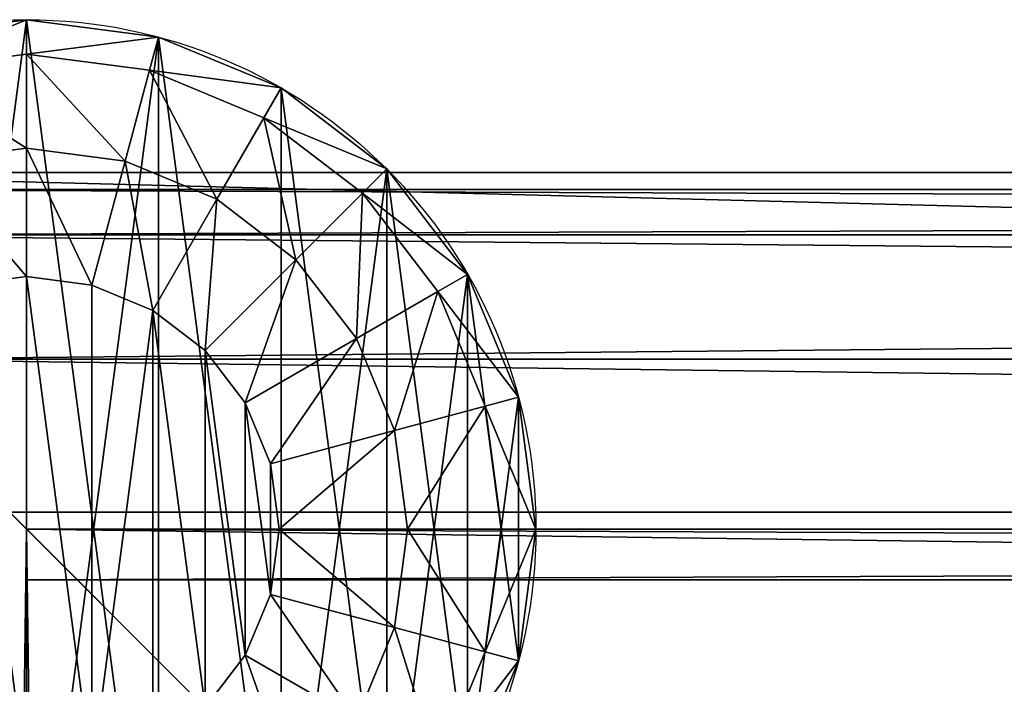
# Model space of a CAD drawing. Units: millimetres. Extents: x -1084 to 2236, y -552 to 3225.
# Drawn here: x 0 to 58, y 741 to 780 of the extents above; entities that cross this region are included whole.
import ezdxf

# ---------------------------------------------------------------- set-up
doc = ezdxf.new("R2010")
doc.units = ezdxf.units.MM
doc.layers.get('0').update_dxf_attribs({"true_color": 0xffffff})

# ---------------------------------------------------------------- blocks, each defined once
blk = doc.blocks.new('Grupa#3')
for p, q in [((750, 3, 750), (0, 3, 750)), ((0, 3, 29), (750, 3, 29)), ((750, 3, 29), (750, 3, 750)), ((750, 3, 29), (750, 0, 29)), ((750, 3, 750), (750, 0, 750)), ((750, 0, 750), (0, 0, 750)), ((0, 0, 29), (750, 0, 29)), ((750, 0, 29), (750, 0, 750))]:
    blk.add_line(p, q)
mesh = blk.add_polyface()
corners = [(0, 3, 29), (326.261, 3, 107.264), (750, 3, 29), (278.716, 3, 118.289), (233.807, 3, 137.404), (192.9, 3, 164.025), (157.237, 3, 197.346), (127.902, 3, 236.353), (105.786, 3, 279.863), (91.561, 3, 326.551), (0, 3, 750), (375, 3, 104.663), (85.66, 3, 375), (88.261, 3, 423.739), (99.287, 3, 471.284), (118.401, 3, 516.193), (145.022, 3, 557.1), (178.344, 3, 592.763), (217.351, 3, 622.098), (260.861, 3, 644.214), (307.549, 3, 658.439), (355.998, 3, 664.34), (631.711, 3, 297.718), (750, 3, 750), (612.596, 3, 252.809), (585.975, 3, 211.903), (552.654, 3, 176.239), (513.647, 3, 146.904), (470.137, 3, 124.788), (423.449, 3, 110.563), (642.736, 3, 345.264), (645.337, 3, 394.002), (639.437, 3, 442.451), (625.212, 3, 489.139), (603.096, 3, 532.649), (573.761, 3, 571.656), (538.097, 3, 604.978), (497.191, 3, 631.599), (452.282, 3, 650.713), (404.736, 3, 661.739)]
mesh.append_faces([[corners[k] for k in face] for face in [(0, 1, 2), (1, 0, 3), (3, 0, 4), (4, 0, 5), (5, 0, 6), (6, 0, 7), (7, 0, 8), (8, 0, 9), (9, 10, 12), (12, 10, 13), (13, 10, 14), (14, 10, 15), (15, 10, 16), (16, 10, 17), (17, 10, 18), (18, 10, 19), (19, 10, 20), (20, 10, 21), (2, 22, 23), (22, 2, 24), (24, 2, 25), (25, 2, 26), (26, 2, 27), (27, 2, 28), (28, 2, 29), (29, 2, 11), (23, 21, 10)]], dxfattribs={"vtx0": -1, "vtx1": -1})
mesh.append_faces([[corners[k] for k in face] for face in [(9, 0, 10), (2, 1, 11), (23, 22, 30), (23, 30, 31), (23, 31, 32), (23, 32, 33), (23, 33, 34), (23, 34, 35), (23, 35, 36), (23, 36, 37), (23, 37, 38), (23, 38, 39), (23, 39, 21)]], dxfattribs={"vtx0": -1, "vtx2": -1})
mesh = blk.add_polyface()
corners = [(750, 3, 29), (0, 0, 29), (0, 3, 29), (750, 0, 29)]
mesh.append_faces([[corners[k] for k in face] for face in [(0, 1, 2), (1, 0, 3)]], dxfattribs={"vtx0": -1})
mesh = blk.add_polyface()
corners = [(750, 0, 750), (0, 3, 750), (0, 0, 750), (750, 3, 750)]
mesh.append_faces([[corners[k] for k in face] for face in [(0, 1, 2), (1, 0, 3)]], dxfattribs={"vtx0": -1})
mesh = blk.add_polyface()
corners = [(750, 3, 29), (750, 0, 750), (750, 0, 29), (750, 3, 750)]
mesh.append_faces([[corners[k] for k in face] for face in [(0, 1, 2), (1, 0, 3)]], dxfattribs={"vtx0": -1})
mesh = blk.add_polyface()
corners = [(750, 0, 29), (423.449, 0, 110.563), (0, 0, 29), (470.137, 0, 124.788), (513.647, 0, 146.904), (552.654, 0, 176.239), (585.975, 0, 211.903), (612.596, 0, 252.809), (631.711, 0, 297.718), (750, 0, 750), (375, 0, 104.663), (642.736, 0, 345.264), (645.337, 0, 394.002), (639.437, 0, 442.451), (625.212, 0, 489.139), (603.096, 0, 532.649), (573.761, 0, 571.656), (538.097, 0, 604.978), (497.191, 0, 631.599), (452.282, 0, 650.713), (404.736, 0, 661.739), (355.998, 0, 664.34), (91.561, 0, 326.551), (0, 0, 750), (105.786, 0, 279.863), (127.902, 0, 236.353), (157.237, 0, 197.346), (192.9, 0, 164.025), (233.807, 0, 137.404), (278.716, 0, 118.289), (326.261, 0, 107.264), (85.66, 0, 375), (88.261, 0, 423.739), (99.287, 0, 471.284), (118.401, 0, 516.193), (145.022, 0, 557.1), (178.344, 0, 592.763), (217.351, 0, 622.098), (260.861, 0, 644.214), (307.549, 0, 658.439)]
mesh.append_faces([[corners[k] for k in face] for face in [(0, 1, 2), (1, 0, 3), (3, 0, 4), (4, 0, 5), (5, 0, 6), (6, 0, 7), (7, 0, 8), (8, 9, 11), (11, 9, 12), (12, 9, 13), (13, 9, 14), (14, 9, 15), (15, 9, 16), (16, 9, 17), (17, 9, 18), (18, 9, 19), (19, 9, 20), (20, 9, 21), (2, 22, 23), (22, 2, 24), (24, 2, 25), (25, 2, 26), (26, 2, 27), (27, 2, 28), (28, 2, 29), (29, 2, 30), (30, 2, 10), (23, 21, 9)]], dxfattribs={"vtx0": -1, "vtx1": -1})
mesh.append_faces([[corners[k] for k in face] for face in [(8, 0, 9), (2, 1, 10), (23, 22, 31), (23, 31, 32), (23, 32, 33), (23, 33, 34), (23, 34, 35), (23, 35, 36), (23, 36, 37), (23, 37, 38), (23, 38, 39), (23, 39, 21)]], dxfattribs={"vtx0": -1, "vtx2": -1})
blk = doc.blocks.new('Komponent#1')
at = {"rotation": 180}
blk.add_blockref('Grupa#3', (751, 42.174), dxfattribs=at)
blk = doc.blocks.new('Komponent#5')
at = {"color": 254, "true_color": 0xdcdcdc}
for p, q in [((1.022, 37.765), (1.022, 37.765, 1670)), ((0, 30), (0, 30, 1670)), ((1.022, 22.235), (1.022, 22.235, 1670)), ((4.019, 15), (4.019, 15, 1670)), ((8.787, 8.787), (8.787, 8.787, 1670)), ((15, 4.019), (15, 4.019, 1670)), ((22.235, 1.022), (22.235, 1.022, 1670)), ((30, 0), (30, 0, 1670))]:
    blk.add_line(p, q, dxfattribs=at)
for centre in [(30, 30), (30, 30, 1670)]:
    blk.add_circle(centre, 30, dxfattribs=at)
mesh = blk.add_polyface(dxfattribs=at)
corners = [(1.022, 37.765), (1.022, 22.235), (0, 30), (4.019, 45), (4.019, 15), (8.787, 51.213), (8.787, 8.787), (15, 55.981), (15, 4.019), (22.235, 1.022), (22.235, 58.978), (30, 60), (30, 0), (37.765, 58.978), (37.765, 1.022), (45, 55.981), (45, 4.019), (51.213, 8.787), (51.213, 51.213), (55.981, 45), (55.981, 15), (58.978, 37.765), (58.978, 22.235), (60, 30)]
mesh.append_faces([[corners[k] for k in face] for face in [(0, 1, 2), (22, 21, 23)]], dxfattribs={"vtx0": -1, "color": 254})
mesh.append_faces([[corners[k] for k in face] for face in [(1, 3, 4), (4, 5, 6), (6, 7, 8), (8, 7, 9), (9, 11, 12), (12, 13, 14), (14, 15, 16), (16, 15, 17), (17, 19, 20), (20, 21, 22)]], dxfattribs={"vtx0": -1, "vtx1": -1, "color": 254})
mesh.append_faces([[corners[k] for k in face] for face in [(1, 0, 3), (4, 3, 5), (6, 5, 7), (9, 7, 10), (9, 10, 11), (12, 11, 13), (14, 13, 15), (17, 15, 18), (17, 18, 19), (20, 19, 21)]], dxfattribs={"vtx0": -1, "vtx2": -1, "color": 254})
mesh = blk.add_polyface(dxfattribs=at)
corners = [(1.022, 22.235, 1670), (1.022, 37.765, 1670), (0, 30, 1670), (4.019, 15, 1670), (4.019, 45, 1670), (8.787, 8.787, 1670), (8.787, 51.213, 1670), (15, 4.019, 1670), (15, 55.981, 1670), (22.235, 1.022, 1670), (22.235, 58.978, 1670), (30, 0, 1670), (30, 60, 1670), (37.765, 1.022, 1670), (37.765, 58.978, 1670), (45, 4.019, 1670), (45, 55.981, 1670), (51.213, 8.787, 1670), (51.213, 51.213, 1670), (55.981, 15, 1670), (55.981, 45, 1670), (58.978, 22.235, 1670), (58.978, 37.765, 1670), (60, 30, 1670)]
mesh.append_faces([[corners[k] for k in face] for face in [(0, 1, 2), (22, 21, 23)]], dxfattribs={"vtx0": -1, "color": 254})
mesh.append_faces([[corners[k] for k in face] for face in [(1, 3, 4), (4, 5, 6), (6, 7, 8), (8, 9, 10), (10, 11, 12), (12, 13, 14), (14, 15, 16), (16, 17, 18), (18, 19, 20), (20, 21, 22)]], dxfattribs={"vtx0": -1, "vtx1": -1, "color": 254})
mesh.append_faces([[corners[k] for k in face] for face in [(1, 0, 3), (4, 3, 5), (6, 5, 7), (8, 7, 9), (10, 9, 11), (12, 11, 13), (14, 13, 15), (16, 15, 17), (18, 17, 19), (20, 19, 21)]], dxfattribs={"vtx0": -1, "vtx2": -1, "color": 254})
mesh = blk.add_polyface(dxfattribs=at)
corners = [(4.019, 45, 1670), (1.022, 37.765), (1.022, 37.765, 1670), (4.019, 45)]
mesh.append_faces([[corners[k] for k in face] for face in [(0, 1, 2), (1, 0, 3)]], dxfattribs={"vtx0": -1, "color": 254})
mesh = blk.add_polyface(dxfattribs=at)
corners = [(1.022, 37.765, 1670), (0, 30), (0, 30, 1670), (1.022, 37.765)]
mesh.append_faces([[corners[k] for k in face] for face in [(0, 1, 2), (1, 0, 3)]], dxfattribs={"vtx0": -1, "color": 254})
mesh = blk.add_polyface(dxfattribs=at)
corners = [(0, 30, 1670), (1.022, 22.235), (1.022, 22.235, 1670), (0, 30)]
mesh.append_faces([[corners[k] for k in face] for face in [(0, 1, 2), (1, 0, 3)]], dxfattribs={"vtx0": -1, "color": 254})
mesh = blk.add_polyface(dxfattribs=at)
corners = [(1.022, 22.235, 1670), (4.019, 15), (4.019, 15, 1670), (1.022, 22.235)]
mesh.append_faces([[corners[k] for k in face] for face in [(0, 1, 2), (1, 0, 3)]], dxfattribs={"vtx0": -1, "color": 254})
mesh = blk.add_polyface(dxfattribs=at)
corners = [(4.019, 15, 1670), (8.787, 8.787), (8.787, 8.787, 1670), (4.019, 15)]
mesh.append_faces([[corners[k] for k in face] for face in [(0, 1, 2), (1, 0, 3)]], dxfattribs={"vtx0": -1, "color": 254})
mesh = blk.add_polyface(dxfattribs=at)
corners = [(15, 4.019, 1670), (8.787, 8.787), (15, 4.019), (8.787, 8.787, 1670)]
mesh.append_faces([[corners[k] for k in face] for face in [(0, 1, 2), (1, 0, 3)]], dxfattribs={"vtx0": -1, "color": 254})
mesh = blk.add_polyface(dxfattribs=at)
corners = [(22.235, 1.022, 1670), (15, 4.019), (22.235, 1.022), (15, 4.019, 1670)]
mesh.append_faces([[corners[k] for k in face] for face in [(0, 1, 2), (1, 0, 3)]], dxfattribs={"vtx0": -1, "color": 254})
mesh = blk.add_polyface(dxfattribs=at)
corners = [(30, 0, 1670), (22.235, 1.022), (30, 0), (22.235, 1.022, 1670)]
mesh.append_faces([[corners[k] for k in face] for face in [(0, 1, 2), (1, 0, 3)]], dxfattribs={"vtx0": -1, "color": 254})
mesh = blk.add_polyface(dxfattribs=at)
corners = [(37.765, 1.022, 1670), (30, 0), (37.765, 1.022), (30, 0, 1670)]
mesh.append_faces([[corners[k] for k in face] for face in [(0, 1, 2), (1, 0, 3)]], dxfattribs={"vtx0": -1, "color": 254})
blk = doc.blocks.new('Komponent#16')
at = {"color": 254, "true_color": 0xdcdcdc}
for p, q in [((1.022, 37.765, 15), (4.019, 45, 15)), ((2.98, 37.24, 22.5), (5.775, 43.987, 22.5)), ((8.329, 35.807, 27.99), (10.57, 41.218, 27.99)), ((10.57, 41.218, 27.99), (17.122, 37.435, 30)), ((19.485, 40.515, 30), (17.122, 37.435, 30)), ((0, 30, 15), (1.022, 37.765, 15)), ((1.022, 37.765), (1.022, 37.765, 15)), ((1.022, 37.765, 15), (2.98, 37.24, 22.5)), ((2.027, 30, 22.5), (2.98, 37.24, 22.5)), ((2.98, 37.24, 22.5), (8.329, 35.807, 27.99)), ((17.122, 37.435, 30), (15.636, 33.849, 30)), ((7.565, 30, 27.99), (8.329, 35.807, 27.99)), ((8.329, 35.807, 27.99), (15.636, 33.849, 30)), ((15.636, 33.849, 30), (15.129, 30, 30)), ((0, 30), (0, 30, 15)), ((1.022, 22.235, 15), (0, 30, 15)), ((0, 30, 15), (2.027, 30, 22.5)), ((2.027, 30, 22.5), (7.565, 30, 27.99)), ((2.98, 22.76, 22.5), (2.027, 30, 22.5)), ((7.565, 30, 27.99), (15.129, 30, 30)), ((8.329, 24.193, 27.99), (7.565, 30, 27.99)), ((15.129, 30, 30), (15.636, 26.151, 30)), ((8.329, 24.193, 27.99), (15.636, 26.151, 30)), ((15.636, 26.151, 30), (17.122, 22.565, 30)), ((8.329, 24.193, 27.99), (2.98, 22.76, 22.5)), ((10.57, 18.782, 27.99), (8.329, 24.193, 27.99)), ((1.022, 22.235, 15), (2.98, 22.76, 22.5)), ((5.775, 16.013, 22.5), (2.98, 22.76, 22.5)), ((1.022, 22.235), (1.022, 22.235, 15)), ((4.019, 15, 15), (1.022, 22.235, 15)), ((10.57, 18.782, 27.99), (17.122, 22.565, 30)), ((17.122, 22.565, 30), (19.485, 19.485, 30)), ((19.485, 19.485, 30), (14.136, 14.136, 27.99)), ((19.485, 19.485, 30), (22.565, 17.122, 30)), ((5.775, 16.013, 22.5), (10.57, 18.782, 27.99)), ((14.136, 14.136, 27.99), (10.57, 18.782, 27.99)), ((22.565, 17.122, 30), (18.782, 10.57, 27.99)), ((22.565, 17.122, 30), (26.151, 15.636, 30)), ((4.019, 15, 15), (5.775, 16.013, 22.5)), ((10.22, 10.22, 22.5), (5.775, 16.013, 22.5)), ((24.193, 8.329, 27.99), (26.151, 15.636, 30)), ((26.151, 15.636, 30), (30, 15.129, 30)), ((30, 15.129, 30), (33.849, 15.636, 30)), ((30, 7.565, 27.99), (30, 15.129, 30)), ((8.787, 8.787, 15), (4.019, 15, 15)), ((4.019, 15), (4.019, 15, 15)), ((10.22, 10.22, 22.5), (14.136, 14.136, 27.99)), ((18.782, 10.57, 27.99), (14.136, 14.136, 27.99)), ((18.782, 10.57, 27.99), (16.013, 5.775, 22.5)), ((24.193, 8.329, 27.99), (18.782, 10.57, 27.99)), ((10.22, 10.22, 22.5), (8.787, 8.787, 15)), ((16.013, 5.775, 22.5), (10.22, 10.22, 22.5)), ((8.787, 8.787), (8.787, 8.787, 15)), ((15, 4.019, 15), (8.787, 8.787, 15)), ((22.76, 2.98, 22.5), (24.193, 8.329, 27.99)), ((30, 7.565, 27.99), (24.193, 8.329, 27.99)), ((35.807, 8.329, 27.99), (30, 7.565, 27.99)), ((30, 2.027, 22.5), (30, 7.565, 27.99)), ((16.013, 5.775, 22.5), (15, 4.019, 15)), ((22.76, 2.98, 22.5), (16.013, 5.775, 22.5)), ((22.235, 1.022, 15), (15, 4.019, 15)), ((15, 4.019), (15, 4.019, 15)), ((22.235, 1.022, 15), (22.76, 2.98, 22.5)), ((30, 2.027, 22.5), (22.76, 2.98, 22.5)), ((37.24, 2.98, 22.5), (30, 2.027, 22.5)), ((30, 0, 15), (30, 2.027, 22.5)), ((30, 0, 15), (22.235, 1.022, 15)), ((22.235, 1.022), (22.235, 1.022, 15)), ((37.765, 1.022, 15), (30, 0, 15)), ((30, 0), (30, 0, 15))]:
    blk.add_line(p, q, dxfattribs=at)
blk.add_circle((30, 30), 30, dxfattribs=at)
mesh = blk.add_polyface(dxfattribs=at)
corners = [(1.022, 37.765), (1.022, 22.235), (0, 30), (4.019, 45), (4.019, 15), (8.787, 51.213), (8.787, 8.787), (15, 55.981), (15, 4.019), (22.235, 1.022), (22.235, 58.978), (30, 60), (30, 0), (37.765, 58.978), (37.765, 1.022), (45, 55.981), (45, 4.019), (51.213, 8.787), (51.213, 51.213), (55.981, 45), (55.981, 15), (58.978, 37.765), (58.978, 22.235), (60, 30)]
mesh.append_faces([[corners[k] for k in face] for face in [(0, 1, 2), (22, 21, 23)]], dxfattribs={"vtx0": -1, "color": 254})
mesh.append_faces([[corners[k] for k in face] for face in [(1, 3, 4), (4, 5, 6), (6, 7, 8), (8, 7, 9), (9, 11, 12), (12, 13, 14), (14, 15, 16), (16, 15, 17), (17, 19, 20), (20, 21, 22)]], dxfattribs={"vtx0": -1, "vtx1": -1, "color": 254})
mesh.append_faces([[corners[k] for k in face] for face in [(1, 0, 3), (4, 3, 5), (6, 5, 7), (9, 7, 10), (9, 10, 11), (12, 11, 13), (14, 13, 15), (17, 15, 18), (17, 18, 19), (20, 19, 21)]], dxfattribs={"vtx0": -1, "vtx2": -1, "color": 254})
mesh = blk.add_polyface(dxfattribs=at)
corners = [(17.122, 37.435, 30), (14.136, 45.864, 27.99), (10.57, 41.218, 27.99), (19.485, 40.515, 30)]
mesh.append_faces([[corners[k] for k in face] for face in [(0, 1, 2), (1, 0, 3)]], dxfattribs={"vtx0": -1, "color": 254})
mesh = blk.add_polyface(dxfattribs=at)
corners = [(4.019, 45, 15), (1.022, 37.765), (1.022, 37.765, 15), (4.019, 45)]
mesh.append_faces([[corners[k] for k in face] for face in [(0, 1, 2), (1, 0, 3)]], dxfattribs={"vtx0": -1, "color": 254})
mesh = blk.add_polyface(dxfattribs=at)
corners = [(5.775, 43.987, 22.5), (1.022, 37.765, 15), (2.98, 37.24, 22.5), (4.019, 45, 15)]
mesh.append_faces([[corners[k] for k in face] for face in [(0, 1, 2), (1, 0, 3)]], dxfattribs={"vtx0": -1, "color": 254})
mesh = blk.add_polyface(dxfattribs=at)
corners = [(15.636, 26.151, 30), (15.636, 33.849, 30), (15.129, 30, 30), (17.122, 22.565, 30), (17.122, 37.435, 30), (19.485, 19.485, 30), (19.485, 40.515, 30), (22.565, 17.122, 30), (22.565, 42.878, 30), (26.151, 44.364, 30), (26.151, 15.636, 30), (30, 15.129, 30), (30, 44.871, 30), (33.849, 15.636, 30), (33.849, 44.364, 30), (37.435, 17.122, 30), (37.435, 42.878, 30), (40.515, 40.515, 30), (40.515, 19.485, 30), (42.878, 22.565, 30), (42.878, 37.435, 30), (44.364, 26.151, 30), (44.364, 33.849, 30), (44.871, 30, 30)]
mesh.append_faces([[corners[k] for k in face] for face in [(0, 1, 2), (22, 21, 23)]], dxfattribs={"vtx0": -1, "color": 254})
mesh.append_faces([[corners[k] for k in face] for face in [(1, 3, 4), (4, 5, 6), (6, 7, 8), (8, 7, 9), (9, 11, 12), (12, 13, 14), (14, 15, 16), (16, 15, 17), (17, 19, 20), (20, 21, 22)]], dxfattribs={"vtx0": -1, "vtx1": -1, "color": 254})
mesh.append_faces([[corners[k] for k in face] for face in [(1, 0, 3), (4, 3, 5), (6, 5, 7), (9, 7, 10), (9, 10, 11), (12, 11, 13), (14, 13, 15), (17, 15, 18), (17, 18, 19), (20, 19, 21)]], dxfattribs={"vtx0": -1, "vtx2": -1, "color": 254})
mesh = blk.add_polyface(dxfattribs=at)
corners = [(8.329, 35.807, 27.99), (5.775, 43.987, 22.5), (2.98, 37.24, 22.5), (10.57, 41.218, 27.99)]
mesh.append_faces([[corners[k] for k in face] for face in [(0, 1, 2), (1, 0, 3)]], dxfattribs={"vtx0": -1, "color": 254})
mesh = blk.add_polyface(dxfattribs=at)
corners = [(15.636, 33.849, 30), (10.57, 41.218, 27.99), (8.329, 35.807, 27.99), (17.122, 37.435, 30)]
mesh.append_faces([[corners[k] for k in face] for face in [(0, 1, 2), (1, 0, 3)]], dxfattribs={"vtx0": -1, "color": 254})
mesh = blk.add_polyface(dxfattribs=at)
corners = [(1.022, 37.765, 15), (0, 30), (0, 30, 15), (1.022, 37.765)]
mesh.append_faces([[corners[k] for k in face] for face in [(0, 1, 2), (1, 0, 3)]], dxfattribs={"vtx0": -1, "color": 254})
mesh = blk.add_polyface(dxfattribs=at)
corners = [(2.98, 37.24, 22.5), (0, 30, 15), (2.027, 30, 22.5), (1.022, 37.765, 15)]
mesh.append_faces([[corners[k] for k in face] for face in [(0, 1, 2), (1, 0, 3)]], dxfattribs={"vtx0": -1, "color": 254})
mesh = blk.add_polyface(dxfattribs=at)
corners = [(7.565, 30, 27.99), (2.98, 37.24, 22.5), (2.027, 30, 22.5), (8.329, 35.807, 27.99)]
mesh.append_faces([[corners[k] for k in face] for face in [(0, 1, 2), (1, 0, 3)]], dxfattribs={"vtx0": -1, "color": 254})
mesh = blk.add_polyface(dxfattribs=at)
corners = [(15.129, 30, 30), (8.329, 35.807, 27.99), (7.565, 30, 27.99), (15.636, 33.849, 30)]
mesh.append_faces([[corners[k] for k in face] for face in [(0, 1, 2), (1, 0, 3)]], dxfattribs={"vtx0": -1, "color": 254})
mesh = blk.add_polyface(dxfattribs=at)
corners = [(1.022, 22.235, 15), (0, 30), (1.022, 22.235), (0, 30, 15)]
mesh.append_faces([[corners[k] for k in face] for face in [(0, 1, 2), (1, 0, 3)]], dxfattribs={"vtx0": -1, "color": 254})
mesh = blk.add_polyface(dxfattribs=at)
corners = [(2.98, 22.76, 22.5), (0, 30, 15), (1.022, 22.235, 15), (2.027, 30, 22.5)]
mesh.append_faces([[corners[k] for k in face] for face in [(0, 1, 2), (1, 0, 3)]], dxfattribs={"vtx0": -1, "color": 254})
mesh = blk.add_polyface(dxfattribs=at)
corners = [(2.98, 22.76, 22.5), (7.565, 30, 27.99), (2.027, 30, 22.5), (8.329, 24.193, 27.99)]
mesh.append_faces([[corners[k] for k in face] for face in [(0, 1, 2), (1, 0, 3)]], dxfattribs={"vtx0": -1, "color": 254})
mesh = blk.add_polyface(dxfattribs=at)
corners = [(8.329, 24.193, 27.99), (15.129, 30, 30), (7.565, 30, 27.99), (15.636, 26.151, 30)]
mesh.append_faces([[corners[k] for k in face] for face in [(0, 1, 2), (1, 0, 3)]], dxfattribs={"vtx0": -1, "color": 254})
mesh = blk.add_polyface(dxfattribs=at)
corners = [(10.57, 18.782, 27.99), (15.636, 26.151, 30), (8.329, 24.193, 27.99), (17.122, 22.565, 30)]
mesh.append_faces([[corners[k] for k in face] for face in [(0, 1, 2), (1, 0, 3)]], dxfattribs={"vtx0": -1, "color": 254})
mesh = blk.add_polyface(dxfattribs=at)
corners = [(5.775, 16.013, 22.5), (8.329, 24.193, 27.99), (2.98, 22.76, 22.5), (10.57, 18.782, 27.99)]
mesh.append_faces([[corners[k] for k in face] for face in [(0, 1, 2), (1, 0, 3)]], dxfattribs={"vtx0": -1, "color": 254})
mesh = blk.add_polyface(dxfattribs=at)
corners = [(5.775, 16.013, 22.5), (1.022, 22.235, 15), (4.019, 15, 15), (2.98, 22.76, 22.5)]
mesh.append_faces([[corners[k] for k in face] for face in [(0, 1, 2), (1, 0, 3)]], dxfattribs={"vtx0": -1, "color": 254})
mesh = blk.add_polyface(dxfattribs=at)
corners = [(1.022, 22.235, 15), (4.019, 15), (4.019, 15, 15), (1.022, 22.235)]
mesh.append_faces([[corners[k] for k in face] for face in [(0, 1, 2), (1, 0, 3)]], dxfattribs={"vtx0": -1, "color": 254})
mesh = blk.add_polyface(dxfattribs=at)
corners = [(14.136, 14.136, 27.99), (17.122, 22.565, 30), (10.57, 18.782, 27.99), (19.485, 19.485, 30)]
mesh.append_faces([[corners[k] for k in face] for face in [(0, 1, 2), (1, 0, 3)]], dxfattribs={"vtx0": -1, "color": 254})
mesh = blk.add_polyface(dxfattribs=at)
corners = [(18.782, 10.57, 27.99), (19.485, 19.485, 30), (14.136, 14.136, 27.99), (22.565, 17.122, 30)]
mesh.append_faces([[corners[k] for k in face] for face in [(0, 1, 2), (1, 0, 3)]], dxfattribs={"vtx0": -1, "color": 254})
mesh = blk.add_polyface(dxfattribs=at)
corners = [(10.22, 10.22, 22.5), (10.57, 18.782, 27.99), (5.775, 16.013, 22.5), (14.136, 14.136, 27.99)]
mesh.append_faces([[corners[k] for k in face] for face in [(0, 1, 2), (1, 0, 3)]], dxfattribs={"vtx0": -1, "color": 254})
mesh = blk.add_polyface(dxfattribs=at)
corners = [(24.193, 8.329, 27.99), (22.565, 17.122, 30), (18.782, 10.57, 27.99), (26.151, 15.636, 30)]
mesh.append_faces([[corners[k] for k in face] for face in [(0, 1, 2), (1, 0, 3)]], dxfattribs={"vtx0": -1, "color": 254})
mesh = blk.add_polyface(dxfattribs=at)
corners = [(10.22, 10.22, 22.5), (4.019, 15, 15), (8.787, 8.787, 15), (5.775, 16.013, 22.5)]
mesh.append_faces([[corners[k] for k in face] for face in [(0, 1, 2), (1, 0, 3)]], dxfattribs={"vtx0": -1, "color": 254})
mesh = blk.add_polyface(dxfattribs=at)
corners = [(30, 7.565, 27.99), (26.151, 15.636, 30), (24.193, 8.329, 27.99), (30, 15.129, 30)]
mesh.append_faces([[corners[k] for k in face] for face in [(0, 1, 2), (1, 0, 3)]], dxfattribs={"vtx0": -1, "color": 254})
mesh = blk.add_polyface(dxfattribs=at)
corners = [(35.807, 8.329, 27.99), (30, 15.129, 30), (30, 7.565, 27.99), (33.849, 15.636, 30)]
mesh.append_faces([[corners[k] for k in face] for face in [(0, 1, 2), (1, 0, 3)]], dxfattribs={"vtx0": -1, "color": 254})
mesh = blk.add_polyface(dxfattribs=at)
corners = [(8.787, 8.787, 15), (4.019, 15), (8.787, 8.787), (4.019, 15, 15)]
mesh.append_faces([[corners[k] for k in face] for face in [(0, 1, 2), (1, 0, 3)]], dxfattribs={"vtx0": -1, "color": 254})
mesh = blk.add_polyface(dxfattribs=at)
corners = [(16.013, 5.775, 22.5), (14.136, 14.136, 27.99), (10.22, 10.22, 22.5), (18.782, 10.57, 27.99)]
mesh.append_faces([[corners[k] for k in face] for face in [(0, 1, 2), (1, 0, 3)]], dxfattribs={"vtx0": -1, "color": 254})
mesh = blk.add_polyface(dxfattribs=at)
corners = [(22.76, 2.98, 22.5), (18.782, 10.57, 27.99), (16.013, 5.775, 22.5), (24.193, 8.329, 27.99)]
mesh.append_faces([[corners[k] for k in face] for face in [(0, 1, 2), (1, 0, 3)]], dxfattribs={"vtx0": -1, "color": 254})
mesh = blk.add_polyface(dxfattribs=at)
corners = [(16.013, 5.775, 22.5), (8.787, 8.787, 15), (15, 4.019, 15), (10.22, 10.22, 22.5)]
mesh.append_faces([[corners[k] for k in face] for face in [(0, 1, 2), (1, 0, 3)]], dxfattribs={"vtx0": -1, "color": 254})
mesh = blk.add_polyface(dxfattribs=at)
corners = [(15, 4.019, 15), (8.787, 8.787), (15, 4.019), (8.787, 8.787, 15)]
mesh.append_faces([[corners[k] for k in face] for face in [(0, 1, 2), (1, 0, 3)]], dxfattribs={"vtx0": -1, "color": 254})
mesh = blk.add_polyface(dxfattribs=at)
corners = [(30, 2.027, 22.5), (24.193, 8.329, 27.99), (22.76, 2.98, 22.5), (30, 7.565, 27.99)]
mesh.append_faces([[corners[k] for k in face] for face in [(0, 1, 2), (1, 0, 3)]], dxfattribs={"vtx0": -1, "color": 254})
mesh = blk.add_polyface(dxfattribs=at)
corners = [(37.24, 2.98, 22.5), (30, 7.565, 27.99), (30, 2.027, 22.5), (35.807, 8.329, 27.99)]
mesh.append_faces([[corners[k] for k in face] for face in [(0, 1, 2), (1, 0, 3)]], dxfattribs={"vtx0": -1, "color": 254})
mesh = blk.add_polyface(dxfattribs=at)
corners = [(22.76, 2.98, 22.5), (15, 4.019, 15), (22.235, 1.022, 15), (16.013, 5.775, 22.5)]
mesh.append_faces([[corners[k] for k in face] for face in [(0, 1, 2), (1, 0, 3)]], dxfattribs={"vtx0": -1, "color": 254})
mesh = blk.add_polyface(dxfattribs=at)
corners = [(22.235, 1.022, 15), (15, 4.019), (22.235, 1.022), (15, 4.019, 15)]
mesh.append_faces([[corners[k] for k in face] for face in [(0, 1, 2), (1, 0, 3)]], dxfattribs={"vtx0": -1, "color": 254})
mesh = blk.add_polyface(dxfattribs=at)
corners = [(30, 2.027, 22.5), (22.235, 1.022, 15), (30, 0, 15), (22.76, 2.98, 22.5)]
mesh.append_faces([[corners[k] for k in face] for face in [(0, 1, 2), (1, 0, 3)]], dxfattribs={"vtx0": -1, "color": 254})
mesh = blk.add_polyface(dxfattribs=at)
corners = [(37.24, 2.98, 22.5), (30, 0, 15), (37.765, 1.022, 15), (30, 2.027, 22.5)]
mesh.append_faces([[corners[k] for k in face] for face in [(0, 1, 2), (1, 0, 3)]], dxfattribs={"vtx0": -1, "color": 254})
mesh = blk.add_polyface(dxfattribs=at)
corners = [(30, 0, 15), (22.235, 1.022), (30, 0), (22.235, 1.022, 15)]
mesh.append_faces([[corners[k] for k in face] for face in [(0, 1, 2), (1, 0, 3)]], dxfattribs={"vtx0": -1, "color": 254})
mesh = blk.add_polyface(dxfattribs=at)
corners = [(37.765, 1.022, 15), (30, 0), (37.765, 1.022), (30, 0, 15)]
mesh.append_faces([[corners[k] for k in face] for face in [(0, 1, 2), (1, 0, 3)]], dxfattribs={"vtx0": -1, "color": 254})
blk = doc.blocks.new('Komponent#14')
for name, p in [('Komponent#5', (0, 0)), ('Komponent#16', (0, 0, 1670))]:
    blk.add_blockref(name, p)
blk = doc.blocks.new('Komponent#17')
at = {"color": 1, "true_color": 0xff0000}
for p, q in [((0, 0, 12), (790, 0, 12)), ((0, 0), (790, 0))]:
    blk.add_line(p, q, dxfattribs=at)
mesh = blk.add_polyface(dxfattribs=at)
corners = [(790, 0, 12), (0, 790, 12), (0, 0, 12), (790, 790, 12)]
mesh.append_faces([[corners[k] for k in face] for face in [(0, 1, 2), (1, 0, 3)]], dxfattribs={"vtx0": -1, "color": 1})
mesh = blk.add_polyface(dxfattribs=at)
corners = [(790, 790), (0, 0), (0, 790), (790, 0)]
mesh.append_faces([[corners[k] for k in face] for face in [(0, 1, 2), (1, 0, 3)]], dxfattribs={"vtx0": -1, "color": 1})
mesh = blk.add_polyface(dxfattribs=at)
corners = [(790, 0, 12), (0, 0), (790, 0), (0, 0, 12)]
mesh.append_faces([[corners[k] for k in face] for face in [(0, 1, 2), (1, 0, 3)]], dxfattribs={"vtx0": -1, "color": 1})
blk = doc.blocks.new('Grupa#15')
at = {"color": 254, "true_color": 0xdcdcdc}
for p, q in [((770, 20, -40), (20, 20, -40)), ((770, 20), (20, 20)), ((0, 0), (790, 0)), ((0, 0, -40), (790, 0, -40))]:
    blk.add_line(p, q, dxfattribs=at)
mesh = blk.add_polyface(dxfattribs=at)
corners = [(0, 790, -40), (20, 770, -40), (0, 0, -40), (790, 790, -40), (770, 770, -40), (770, 20, -40), (20, 20, -40), (790, 0, -40)]
mesh.append_faces([[corners[k] for k in face] for face in [(0, 1, 2), (1, 3, 4), (4, 3, 5), (2, 6, 7), (6, 2, 1), (7, 5, 3)]], dxfattribs={"vtx0": -1, "vtx1": -1, "color": 254})
mesh.append_faces([[corners[k] for k in face] for face in [(1, 0, 3), (7, 6, 5)]], dxfattribs={"vtx0": -1, "vtx2": -1, "color": 254})
mesh = blk.add_polyface(dxfattribs=at)
corners = [(0, 0), (20, 20), (0, 790), (790, 0), (770, 20), (770, 770), (20, 770), (790, 790)]
mesh.append_faces([[corners[k] for k in face] for face in [(0, 1, 2), (1, 3, 4), (4, 3, 5), (2, 6, 7), (6, 2, 1), (7, 5, 3)]], dxfattribs={"vtx0": -1, "vtx1": -1, "color": 254})
mesh.append_faces([[corners[k] for k in face] for face in [(1, 0, 3), (7, 6, 5)]], dxfattribs={"vtx0": -1, "vtx2": -1, "color": 254})
mesh = blk.add_polyface(dxfattribs=at)
corners = [(20, 20), (770, 20, -40), (20, 20, -40), (770, 20)]
mesh.append_faces([[corners[k] for k in face] for face in [(0, 1, 2), (1, 0, 3)]], dxfattribs={"vtx0": -1, "color": 254})
mesh = blk.add_polyface(dxfattribs=at)
corners = [(790, 0), (0, 0, -40), (790, 0, -40), (0, 0)]
mesh.append_faces([[corners[k] for k in face] for face in [(0, 1, 2), (1, 0, 3)]], dxfattribs={"vtx0": -1, "color": 254})
blk = doc.blocks.new('Grupa#4')
for p, q in [((750, 0, -20), (750, 750, -20)), ((750, 0, 20), (750, 750, 20)), ((740, 10, -17.321), (750, 0, -20)), ((750, 0, 20), (740, 10, 17.321)), ((0, 0, -20), (750, 0, -20)), ((0, 0, 20), (750, 0, 20)), ((750, 0, -20), (760, -10, -17.321)), ((760, -10, 17.321), (750, 0, 20)), ((-10, -10, -17.321), (760, -10, -17.321)), ((-10, -10, 17.321), (760, -10, 17.321)), ((767.321, -17.321, 10), (-17.321, -17.321, 10)), ((-17.321, -17.321, -10), (767.321, -17.321, -10)), ((-20, -20), (770, -20))]:
    blk.add_line(p, q)
mesh = blk.add_polyface()
corners = [(760, 760, -17.321), (750, 0, -20), (750, 750, -20), (760, -10, -17.321)]
mesh.append_faces([[corners[k] for k in face] for face in [(0, 1, 2), (1, 0, 3)]], dxfattribs={"vtx0": -1})
mesh = blk.add_polyface()
corners = [(760, -10, 17.321), (750, 750, 20), (750, 0, 20), (760, 760, 17.321)]
mesh.append_faces([[corners[k] for k in face] for face in [(0, 1, 2), (1, 0, 3)]], dxfattribs={"vtx0": -1})
mesh = blk.add_polyface()
corners = [(750, 750, -20), (740, 10, -17.321), (740, 740, -17.321), (750, 0, -20)]
mesh.append_faces([[corners[k] for k in face] for face in [(0, 1, 2), (1, 0, 3)]], dxfattribs={"vtx0": -1})
mesh = blk.add_polyface()
corners = [(750, 0, 20), (740, 740, 17.321), (740, 10, 17.321), (750, 750, 20)]
mesh.append_faces([[corners[k] for k in face] for face in [(0, 1, 2), (1, 0, 3)]], dxfattribs={"vtx0": -1})
mesh = blk.add_polyface()
corners = [(10, 10, -17.321), (750, 0, -20), (0, 0, -20), (740, 10, -17.321)]
mesh.append_faces([[corners[k] for k in face] for face in [(0, 1, 2), (1, 0, 3)]], dxfattribs={"vtx0": -1})
mesh = blk.add_polyface()
corners = [(750, 0, 20), (10, 10, 17.321), (0, 0, 20), (740, 10, 17.321)]
mesh.append_faces([[corners[k] for k in face] for face in [(0, 1, 2), (1, 0, 3)]], dxfattribs={"vtx0": -1})
mesh = blk.add_polyface()
corners = [(0, 0, -20), (760, -10, -17.321), (-10, -10, -17.321), (750, 0, -20)]
mesh.append_faces([[corners[k] for k in face] for face in [(0, 1, 2), (1, 0, 3)]], dxfattribs={"vtx0": -1})
mesh = blk.add_polyface()
corners = [(760, -10, 17.321), (0, 0, 20), (-10, -10, 17.321), (750, 0, 20)]
mesh.append_faces([[corners[k] for k in face] for face in [(0, 1, 2), (1, 0, 3)]], dxfattribs={"vtx0": -1})
mesh = blk.add_polyface()
corners = [(-10, -10, -17.321), (767.321, -17.321, -10), (-17.321, -17.321, -10), (760, -10, -17.321)]
mesh.append_faces([[corners[k] for k in face] for face in [(0, 1, 2), (1, 0, 3)]], dxfattribs={"vtx0": -1})
mesh = blk.add_polyface()
corners = [(760, -10, 17.321), (-17.321, -17.321, 10), (767.321, -17.321, 10), (-10, -10, 17.321)]
mesh.append_faces([[corners[k] for k in face] for face in [(0, 1, 2), (1, 0, 3)]], dxfattribs={"vtx0": -1})
mesh = blk.add_polyface()
corners = [(767.321, -17.321, 10), (-20, -20), (770, -20), (-17.321, -17.321, 10)]
mesh.append_faces([[corners[k] for k in face] for face in [(0, 1, 2), (1, 0, 3)]], dxfattribs={"vtx0": -1})
mesh = blk.add_polyface()
corners = [(770, -20), (-17.321, -17.321, -10), (767.321, -17.321, -10), (-20, -20)]
mesh.append_faces([[corners[k] for k in face] for face in [(0, 1, 2), (1, 0, 3)]], dxfattribs={"vtx0": -1})
blk = doc.blocks.new('Grupa#24')
for name, p in [('Grupa#4', (30, 30, 1630)), ('Komponent#17', (11, 9, 897)), ('Grupa#15', (11, 9, 897)), ('Komponent#14', (750, 0))]:
    blk.add_blockref(name, p)
blk = doc.blocks.new('Grupa#5')
at = {"rotation": 180}
blk.add_blockref('Grupa#24', (810, 1237.488, 6.925), dxfattribs=at)

msp = doc.modelspace()

# ---------------------------------------------------------------- block references
for name, p in [('Komponent#1', (-1, 707.826, 880)), ('Grupa#5', (-30, -457.488, -6.925))]:
    msp.add_blockref(name, p)

doc.saveas('drawing.dxf')
